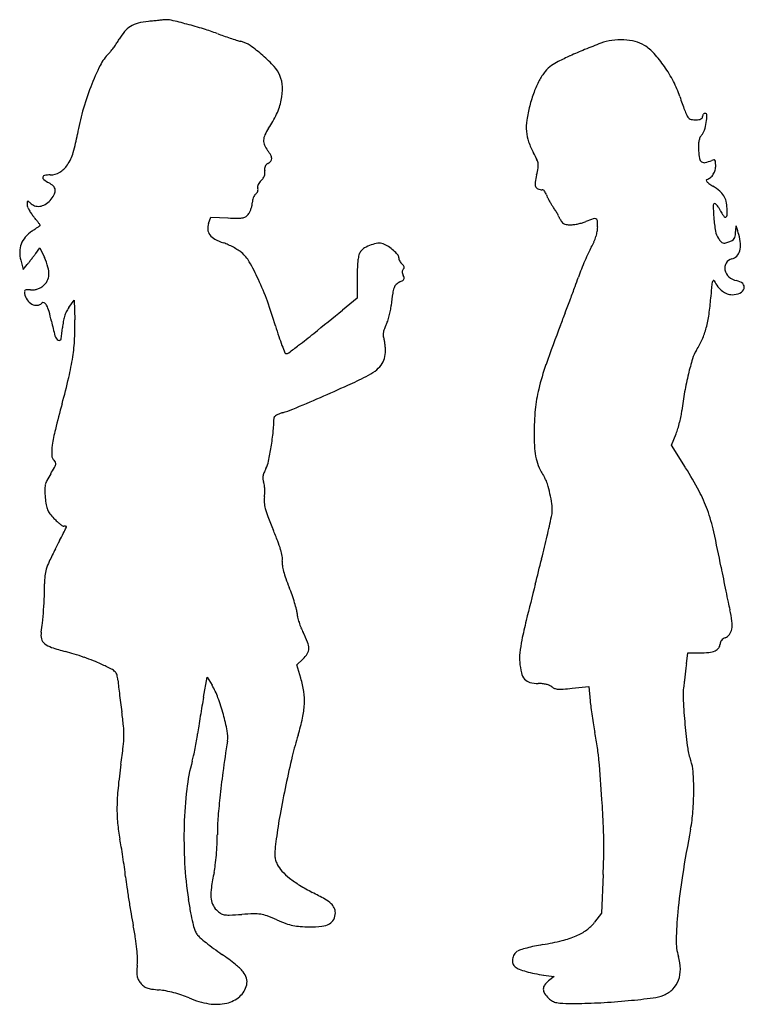
# Model space of a CAD drawing. Units: inches. Extents: x 3 to 334, y 2 to 452.
import ezdxf

# ---------------------------------------------------------------- set-up
doc = ezdxf.new("R2010")
doc.units = ezdxf.units.IN
doc.header["$MEASUREMENT"] = 0
doc.layers.add('freecads.com', color=7, linetype='Continuous')

msp = doc.modelspace()

# ---------------------------------------------------------------- linework, layer by layer
at = {"layer": 'freecads.com'}
for p, q in [((89.16, 359.12), (90.18, 362.04)), ((90.18, 362.04), (98.04, 361.69)), ((10.06, 345.36), (12.01, 348.03)), ((12.01, 348.03), (14.06, 343.53)), ((3.23, 342.26), (4.36, 338.06)), ((4.36, 338.06), (6.23, 340.37)), ((157.16, 334.49), (157.16, 324.89)), ((157.16, 324.89), (150.46, 319.46)), ((25.21, 320.6), (27.66, 324.03)), ((27.66, 324.03), (27.97, 315.03)), ((300.97, 257.65), (303.03, 262.84)), ((307.38, 247.34), (300.97, 257.65)), ((307.78, 157.53), (308.41, 162.53)), ((308.41, 162.53), (313.85, 162.53)), ((129.52, 157.03), (132.34, 159.68)), ((131.32, 151.03), (129.52, 157.03)), ((86.84, 142.25), (88.54, 151.47)), ((88.54, 151.47), (90.73, 147.75)), ((255.44, 146.32), (263.04, 147.14)), ((263.04, 147.14), (263.7, 140.58)), ((269.67, 61.12), (268.93, 43.4)), ((268.93, 43.4), (265.75, 39.21)), ((242.45, 15.04), (247.25, 14.39)), ((247.25, 14.39), (244.7, 12.39))]:
    msp.add_line(p, q, dxfattribs=at)
for centre, radius, start, end in [((59.99, 438.49), 12.67, 104.1162, 121.2061), ((65.04, 418.41), 33.38, 95.8239, 104.1163), ((483.23, -3681.43), 4154.49, 95.79056, 95.82402), ((405.69, -2916.86), 3385.99, 95.75157, 95.79053), ((391.52, -2776.25), 3244.67, 95.71715, 95.75153), ((91.05, 225.01), 228.41, 95.478, 95.7171), ((70.05, 444.03), 8.38, 76.5755, 95.478), ((1.77, 157.98), 302.47, 75.1533, 76.5755), ((67.63, 432.61), 22.22, 139.6291, 150.6626), ((59.23, 439.75), 11.2, 121.2061, 139.629), ((25.48, 247.43), 209.93, 72.9899, 75.1533), ((56.91, 350.18), 102.48, 69.2907, 72.9898), ((8.93, 466.86), 45.77, 323.9109, 326.743), ((22.4, 458.03), 29.66, 326.743, 330.6626), ((135.61, 558.33), 120.04, 249.2907, 250.7121), ((149.05, 596.74), 160.74, 250.7121, 251.8541), ((144.77, 583.67), 146.99, 251.8541, 253.0088), ((114.08, 483.26), 41.99, 253.0088, 255.9429), ((100.69, 429.76), 13.16, 55.0697, 75.9429), ((276.74, 420.52), 22.64, 97.8307, 110.9074), ((277.59, 414.34), 28.88, 86.9349, 97.8307), ((277.69, 416.32), 26.9, 75.6908, 86.9349), ((280.63, 427.85), 15.01, 58.2826, 75.6907), ((32.28, 448.16), 15.85, 314.9999, 321.0446), ((11.11, 465.28), 43.08, 321.0446, 323.9109), ((70.31, 386.26), 66.22, 48.768, 55.0696), ((342.94, 240.12), 214.76, 112.3715, 114.3177), ((380.71, 148.35), 314, 110.9074, 112.3714), ((277.53, 422.82), 20.92, 42.2939, 58.2826), ((57.98, 422.46), 20.5, 135, 153.7902), ((70.44, 386.41), 66.01, 42.4229, 48.768), ((258.65, 413.81), 21.69, 116.2805, 125.4533), ((326.95, 275.5), 175.94, 114.3177, 116.2806), ((250.88, 398.58), 56.93, 34.7211, 42.294), ((149.68, 377.32), 122.71, 153.7902, 158.7927), ((108.61, 421.3), 14.3, 22.686, 42.4229), ((266.1, 410.66), 29.19, 141.9604, 151.6207), ((254.35, 419.86), 14.26, 125.4532, 141.9604), ((246.05, 395.23), 62.81, 27.3787, 34.7211), ((108.16, 421.11), 14.79, 2.0434, 22.6861), ((275.92, 405.36), 40.34, 151.6206, 159.8338), ((260.3, 402.62), 46.76, 18.2187, 27.3788), ((157.38, 374.33), 130.97, 158.7928, 163.9538), ((98.48, 420.76), 24.48, 347.8874, 2.0434), ((304.16, 394.98), 70.43, 159.8337, 165.2446), ((91.88, 422.18), 31.24, 335.4111, 347.8874), ((443.23, 462.82), 145.82, 198.2187, 199.5617), ((118.89, 385.4), 90.91, 163.9538, 170.7391), ((292.49, 398.06), 58.36, 165.2447, 171.7194), ((401.95, 448.16), 102.01, 199.5616, 201.3169), ((410.66, 451.56), 111.36, 201.3169, 202.659), ((80.03, 427.6), 44.26, 325.8032, 335.4111), ((257.44, 403.16), 22.95, 171.7195, 184.7197), ((311.33, 410.09), 3.72, 202.659, 218.3495), ((310.65, 409.55), 2.86, 218.3495, 255.3454), ((312.02, 414.77), 8.25, 255.3454, 272.123), ((312.08, 412.97), 6.45, 272.123, 291.3373), ((314.01, 408.03), 1.14, 291.3373, 360), ((317.13, 408.03), 1.97, 163.1098, 180), ((316.73, 408.15), 1.56, 142.9674, 163.1097), ((316.47, 408.35), 1.23, 119.9876, 142.9675), ((316.29, 408.67), 0.863, 90, 119.9875), ((316.29, 408.68), 0.847, 359.5774, 90), ((295.35, 408.84), 21.79, 350.8646, 359.5774), ((135.02, 390.24), 22.22, 145.8032, 154.8055), ((254.1, 402.88), 19.6, 184.7198, 199.0085), ((310.04, 403.77), 6.27, 317.8553, 341.8307), ((293.87, 409.08), 23.29, 341.8308, 350.8646), ((-38.64, 411.09), 68.69, 343.5657, 350.7391), ((120.8, 396.93), 6.5, 154.8054, 177.276), ((119.43, 396.99), 5.13, 177.276, 203.3209), ((324.78, 394.84), 11.49, 169.4581, 179.1749), ((320.08, 395.72), 6.7, 156.2889, 169.4582), ((317.86, 396.69), 4.28, 137.8553, 156.289), ((124.84, 399.32), 11.02, 203.3209, 218.033), ((101.29, 380.91), 18.87, 30.2238, 38.0329), ((267.31, 407.43), 33.56, 199.0085, 208.5581), ((349.93, 394.48), 36.64, 179.1749, 183.2684), ((341.79, 394.01), 28.49, 183.2685, 190.4366), ((6.89, 397.66), 21.23, 326.3594, 343.5657), ((116.24, 388.82), 1.79, 319.0316, 1.2744), ((114.82, 388.79), 3.21, 1.2744, 30.2236), ((186.7, 363.56), 58.22, 25.1387, 28.5581), ((233.58, 385.55), 6.43, 7.8643, 25.1387), ((316.15, 389.29), 2.42, 190.4367, 234.0772), ((311.84, 405.83), 19.36, 283.5765, 292.9817), ((320.76, 384.81), 3.47, 97.5649, 112.9817), ((320.38, 387.69), 0.566, 38.837, 97.5649), ((319.84, 387.26), 1.25, 4.7918, 38.8369), ((15.3, 392.06), 11.12, 301.1522, 326.3594), ((117.4, 384.26), 2.62, 157.5728, 178.5026), ((120.1, 384.19), 5.32, 178.5027, 190.8222), ((110.55, 382.36), 4.41, 355.501, 10.8222), ((117.1, 384.39), 2.28, 134.8743, 157.5728), ((117.91, 383.57), 3.44, 118.1549, 134.8743), ((114.11, 390.67), 4.61, 298.155, 319.0316), ((194.57, 392.82), 46.09, 345.625, 349.6598), ((234.04, 385.62), 5.97, 349.6598, 7.8642), ((315.92, 388.97), 2.02, 234.0772, 283.5766), ((313.98, 385.37), 7.12, 328.4765, 345.5866), ((312.21, 385.83), 8.95, 345.5867, 360), ((302.81, 385.83), 18.34, 0, 4.7918), ((14.43, 380.21), 1.14, 171.0397, 233.5302), ((14.2, 380.24), 0.909, 98.1706, 171.0396), ((28.02, 398.59), 24, 233.5303, 240.3588), ((16.72, 362.75), 18.58, 90, 98.1706), ((16.72, 389.72), 8.39, 270, 301.1521), ((117.45, 374.27), 6.2, 132.9732, 143.7416), ((108.48, 383.9), 6.96, 312.9732, 324.109), ((110.38, 382.52), 4.61, 324.1089, 339.2807), ((110.87, 382.34), 4.09, 339.2807, 355.501), ((269.71, 373.56), 31.49, 165.6249, 171.9195), ((317.28, 378.91), 0.421, 106.6374, 179.2257), ((317.75, 378.9), 0.889, 179.2256, 221.1243), ((315.85, 383.69), 4.56, 286.6373, 309.6857), ((314.94, 384.78), 5.99, 309.6857, 328.4764), ((11.26, 369.15), 9.88, 45.528, 60.3588), ((16.21, 374.19), 2.82, 7.8057, 45.528), ((15.78, 374.13), 3.25, 333.4489, 7.8057), ((112.92, 375.82), 1.34, 169.8165, 200.9936), ((115.51, 375.36), 3.97, 155.9396, 169.8166), ((108.98, 374.84), 2.8, 340.659, 356.6481), ((110.18, 374.77), 1.6, 356.648, 20.9936), ((116.68, 374.83), 5.25, 143.7416, 155.9395), ((242.44, 377.43), 3.94, 171.9195, 201.021), ((240.52, 376.7), 1.88, 201.021, 248.3609), ((241.91, 380.2), 5.65, 248.3609, 269.2582), ((241.83, 373.68), 0.87, 53.7859, 89.2582), ((240.6, 372), 2.95, 39.4802, 53.786), ((321.39, 382.08), 5.72, 221.1244, 234.4336), ((340.02, 408.14), 37.76, 234.4335, 237.737), ((304.37, 351.66), 29.03, 50.1471, 57.737), ((9.09, 376.64), 10.28, 305.0924, 321.8114), ((6.18, 378.92), 13.98, 321.8114, 333.4489), ((114.62, 368.63), 5.46, 168.264, 180.0001), ((116.17, 368.31), 7.05, 158.5705, 168.264), ((115.54, 368.56), 6.37, 148.4819, 158.5705), ((112.47, 370.44), 2.77, 129.6902, 148.482), ((108.83, 374.82), 2.93, 309.6902, 325.6631), ((108.62, 374.97), 3.19, 325.6631, 340.6588), ((239.72, 371.28), 4.09, 27.1823, 39.4802), ((238.74, 370.77), 5.19, 16.8966, 27.1823), ((251.33, 374.6), 7.97, 196.8965, 205.1607), ((268.41, 382.62), 26.84, 205.1608, 208.5062), ((270.78, 383.91), 29.53, 208.5061, 211.7961), ((316.98, 366.77), 9.35, 32.4907, 50.1472), ((318.14, 367.51), 7.98, 13.0142, 32.4906), ((27.52, 367.72), 21.36, 176.5158, 180.0001), ((8.94, 367.72), 2.78, 180, 202.254), ((6.49, 369), 0.296, 102.4802, 176.5158), ((19.67, 372.11), 14.38, 202.254, 208.8446), ((6.53, 368.83), 0.471, 49.8872, 102.4801), ((-22.26, 334.66), 45.15, 47.8553, 49.8874), ((22.21, 373.51), 17.28, 208.8446, 215.1877), ((11.03, 371.44), 4.45, 227.8553, 257.7572), ((11.25, 372.49), 5.53, 257.7571, 283.1917), ((10.88, 374.09), 7.17, 283.1917, 305.0924), ((97.04, 369.88), 12.24, 335.1737, 341.9012), ((97.26, 369.81), 12.01, 341.9013, 348.6696), ((103.12, 368.63), 6.03, 348.6695, 0), ((264.66, 380.12), 22.34, 211.796, 215.8519), ((223.43, 350.32), 28.53, 32.5745, 35.8519), ((207.9, 340.4), 46.96, 30.3183, 32.5746), ((320.69, 367.52), 0.678, 58.2825, 180.2699), ((390.26, 367.85), 70.25, 180.2699, 184.9663), ((319.86, 366.18), 2.25, 40.2546, 58.2825), ((309.92, 357.77), 15.28, 35.8667, 40.2546), ((307.9, 356.31), 17.77, 31.4753, 35.8666), ((306.61, 355.52), 19.28, 27.3444, 31.4752), ((308.93, 365.38), 17.43, 2.1529, 13.0142), ((284.64, 364.47), 41.73, 357.9743, 2.1529), ((22.98, 374.05), 18.22, 215.1877, 221.2835), ((-26.78, 330.37), 48, 39.1122, 41.2835), ((-8.24, 345.44), 24.1, 35.477, 39.1122), ((105.97, 536.31), 174.81, 267.3998, 268.9589), ((102.97, 371.3), 9.76, 268.9589, 281.706), ((104.29, 364.95), 3.28, 281.7059, 308.2131), ((102.58, 367.12), 6.04, 308.2131, 324.9916), ((101.76, 367.69), 7.04, 324.9916, 335.1736), ((209.72, 341.47), 44.85, 28.0417, 30.3183), ((233.69, 354.23), 17.69, 23.4819, 28.0418), ((257.85, 364.73), 8.65, 203.4818, 214.1868), ((286.64, 300.61), 64.4, 109.5043, 112.6765), ((265.68, 359.77), 1.64, 64.8032, 109.5043), ((265.9, 360.24), 1.12, 5.6015, 64.8033), ((389.34, 367.77), 69.33, 184.9663, 190.106), ((342.67, 374.17), 21.32, 207.3444, 214.0637), ((325.5, 362.56), 0.59, 214.0637, 302.4643), ((325.2, 363.03), 1.16, 302.4642, 357.9742), ((-470.92, 1048.8), 842.75, 304.65477, 304.76363), ((-294.06, 793.99), 532.58, 304.7636, 304.9172), ((-436.97, 998.71), 782.25, 304.91721, 305.00544), ((-14.24, 341.16), 31.47, 33.246, 35.477), ((6.63, 365.32), 8.96, 305.0054, 307.1505), ((11.93, 358.32), 0.18, 307.1506, 33.2461), ((95.74, 356.83), 6.97, 160.7814, 184.2621), ((93.15, 356.64), 4.37, 184.2621, 217.5633), ((252.9, 361.36), 2.66, 214.1867, 239.9223), ((253.18, 361.84), 3.21, 239.9222, 262.7224), ((254.67, 373.51), 14.98, 262.7224, 270), ((254.67, 370.8), 12.27, 270.0001, 277.5897), ((252.79, 384.89), 26.48, 277.5897, 281.8587), ((252.67, 385.47), 27.07, 281.8586, 286.1042), ((255.99, 373.97), 15.1, 286.1042, 292.6765), ((255.92, 357.52), 11.24, 349.5076, 0), ((238.12, 357.52), 29.03, 360, 5.6015), ((514.4, 350.87), 184.21, 177.8281, 178.5975), ((330.43, 357.85), 0.107, 47.8222, 177.8282), ((329.94, 357.31), 0.833, 15.8859, 47.8221), ((-432.96, 140.2), 794.02, 15.62291, 15.88579), ((13.56, 345.84), 10.84, 139.6288, 159.1523), ((17.07, 342.86), 15.44, 124.6547, 139.6288), ((95.44, 358.4), 7.26, 217.5632, 241.8213), ((105.16, 376.54), 27.84, 241.8214, 250.7468), ((244.17, 360.19), 23.3, 336.1093, 342.5021), ((248.01, 358.98), 19.28, 342.5022, 349.5076), ((329.95, 357.19), 9.01, 190.106, 213.2338), ((335.12, 360.57), 15.18, 213.2338, 220.0429), ((327.6, 353.54), 2.44, 298.4675, 326.6121), ((327.24, 353.77), 2.87, 326.612, 351.8975), ((312.97, 355.8), 17.28, 351.8976, 358.5975), ((310.49, 348.09), 22.05, 4.7087, 15.6229), ((13.28, 345.95), 10.53, 159.1522, 179.0045), ((87.64, 326.37), 25.3, 65.423, 70.7469), ((81.7, 313.4), 39.57, 61.6146, 65.423), ((82.74, 315.32), 37.38, 57.7568, 61.6145), ((163.37, 342.99), 5.72, 120.0087, 144.9915), ((168.97, 333.3), 16.91, 108.8705, 120.0087), ((168.9, 333.51), 16.69, 97.7241, 108.8705), ((167.3, 345.27), 4.82, 69.6186, 97.7241), ((164.45, 337.61), 13, 57.6462, 69.6186), ((161.28, 332.6), 18.92, 48.6128, 57.6462), ((299.68, 328.52), 40.57, 150.8795, 155.0032), ((237.63, 363.09), 30.46, 330.8796, 336.1093), ((324.95, 352.02), 1.89, 220.0429, 251.5936), ((324.96, 352.06), 1.93, 251.5936, 282.6827), ((321.85, 365.87), 16.09, 282.6827, 289.2186), ((323.55, 361), 10.93, 289.2187, 298.4674), ((323.21, 349.14), 9.29, 343.8918, 4.7088), ((16.71, 345.89), 13.96, 179.0045, 195.0707), ((-141.31, 457.57), 188.43, 321.9572, 322.4728), ((-144.75, 460.22), 192.77, 322.4728, 322.9864), ((-74.87, 407.53), 105.25, 322.9864, 323.7942), ((-15.07, 330.27), 32.01, 16.0949, 24.4772), ((94.97, 334.7), 14.47, 49.9213, 57.7567), ((94.18, 333.77), 15.69, 29.8041, 49.9213), ((174.97, 340.14), 17.62, 164.8963, 172.6033), ((162.72, 343.45), 4.92, 144.9915, 164.8963), ((162.49, 333.97), 17.09, 39.7265, 48.6127), ((173.92, 343.47), 2.24, 0, 39.7264), ((178.65, 343.47), 2.5, 179.9999, 197.2513), ((181.08, 344.22), 5.04, 197.2513, 207.4474), ((381.82, 290.22), 131.2, 155.0032, 156.7231), ((329.56, 338.78), 4.26, 104.0893, 148.3112), ((327.36, 347.52), 4.75, 284.0893, 315.8589), ((326.74, 348.12), 5.62, 315.8589, 343.8917), ((-57.9, 392.3), 82.52, 321.0012, 321.9571), ((5.27, 336.14), 10.84, 357.3052, 16.095), ((17.97, 290.11), 103.51, 24.8115, 29.8042), ((293.16, 334.49), 136, 178.0387, 180), ((191.74, 337.96), 34.52, 172.6032, 178.0387), ((181.38, 344.37), 5.37, 207.4472, 217.3871), ((180.12, 343.41), 3.79, 217.3871, 230.3098), ((174.84, 337.06), 4.47, 39.09, 50.3098), ((179.42, 337.04), 1.67, 135, 157.9179), ((177.25, 339.21), 1.4, 315.0001, 340.1364), ((177.16, 338.94), 1.48, 13.5112, 39.09), ((177.67, 339.06), 0.961, 340.1365, 13.5112), ((354.48, 300.68), 101.93, 158.4222, 160.6051), ((392.1, 285.8), 142.39, 156.7231, 158.4222), ((329.6, 338.75), 4.3, 148.3112, 192.185), ((9.36, 335.94), 6.74, 332.349, 357.3053), ((179.51, 337.01), 1.76, 157.9181, 179.902), ((180.22, 337), 2.47, 179.902, 197.9574), ((182.92, 337.88), 5.31, 197.9573, 208.155), ((177.15, 334.38), 1.56, 301.3008, 332.5062), ((174.41, 333.33), 4.34, 13.9741, 28.155), ((177.63, 334.13), 1.02, 332.5062, 13.9742), ((-84.79, 455.33), 363.77, 339.9034, 340.6051), ((331.24, 339.11), 5.98, 192.185, 227.8935), ((331.97, 339.92), 7.08, 227.8935, 259.3747), ((8.09, 337.13), 8.47, 287.6585, 298.2978), ((7.68, 337.89), 9.34, 298.2979, 308.1886), ((9.1, 336.08), 7.04, 308.1886, 332.349), ((-6.65, 278.73), 130.64, 20.0429, 24.8115), ((185.15, 325.64), 11.87, 159.9021, 172.6384), ((177.7, 328.37), 3.94, 133.4753, 159.902), ((179.21, 326.78), 6.13, 114.4954, 133.4753), ((171.55, 343.6), 12.35, 294.4954, 301.3008), ((-952.47, 772.79), 1287.7, 339.62955, 339.90342), ((554.17, 310.17), 235.78, 175.2696, 176.4242), ((341.28, 327.79), 22.16, 168.725, 175.2696), ((321.2, 331.79), 1.68, 137.0176, 168.725), ((320.19, 332.74), 0.297, 27.9634, 137.0176), ((337.02, 341.67), 18.76, 207.9635, 217.7977), ((331.1, 337.08), 11.27, 217.7978, 232.2015), ((329.57, 327.09), 5.98, 48.6138, 79.3748), ((330.95, 330.35), 3.34, 293.0938, 342.4197), ((332.11, 329.98), 2.12, 342.4196, 48.6138), ((9.03, 327.71), 4.09, 175.1987, 189.6926), ((5.65, 328), 0.705, 122.0753, 175.1986), ((12.2, 328.25), 7.31, 189.6926, 213.6803), ((6.03, 327.39), 1.42, 89.2464, 122.0754), ((5.79, 309.08), 19.73, 84.4481, 89.2465), ((8.37, 335.6), 6.91, 264.448, 276.6549), ((8.25, 336.62), 7.94, 276.6549, 287.6584), ((357.99, 303.31), 186.15, 172.6384, 174.3474), ((-1065.14, 814.63), 1407.88, 339.35846, 339.62958), ((224.56, 330.77), 94.48, 351.9528, 356.4243), ((329.45, 334.96), 8.58, 232.2015, 248.9248), ((328.63, 332.83), 6.3, 248.9248, 270), ((328.63, 335.79), 9.26, 270, 293.0938), ((11.27, 327.63), 6.18, 213.6803, 240.8668), ((10.43, 326.14), 4.48, 240.8668, 273.8347), ((10.51, 324.99), 3.33, 273.8347, 314.9999), ((13.51, 321.99), 0.92, 60.8208, 135), ((12.61, 320.36), 2.78, 28.0181, 60.8208), ((3.08, 315.29), 13.57, 15.4251, 28.0182), ((36.29, 312.69), 13.61, 144.5038, 153.8499), ((-55.02, 261.09), 182.13, 16.3256, 20.0429), ((147.93, 324.1), 24.94, 348.9447, 354.3473), ((-57.77, 298.5), 76.69, 11.9297, 15.4251), ((40.21, 311.33), 17.77, 162.7614, 170.7337), ((37.09, 312.3), 14.5, 153.85, 162.7614), ((-2931.94, 4120.93), 4894.11, 308.83842, 309.03666), ((137.83, 325.91), 35.2, 340.9396, 344.9719), ((135.52, 326.53), 37.59, 344.9719, 348.9447), ((-733.65, 689.76), 1053.66, 339.02156, 339.35846), ((268.61, 324.54), 49.99, 344.7526, 351.9528), ((132.32, 338.66), 117.59, 191.9297, 195.2785), ((-20.89, 314.47), 43.34, 349.1014, 355.8628), ((54.28, 309.04), 32.03, 170.7337, 175.8628), ((-69.58, 311.67), 97.6, 356.901, 1.975), ((280.22, 359.28), 167.19, 196.3257, 198.0792), ((185.36, 304.82), 16.94, 152.4891, 158.7664), ((158.75, 318.68), 13.06, 332.4891, 340.9396), ((960.86, 40.02), 761.15, 159.02151, 160.4658), ((278.28, 321.9), 39.97, 336.612, 344.7526), ((22.08, 308.55), 3.31, 195.2786, 239.2747), ((205.97, 335.04), 89.09, 198.0792, 200.8879), ((-130.47, 641.38), 426.95, 307.654, 308.8384), ((175.21, 308.25), 6.2, 168.9031, 181.16), ((172.2, 308.19), 3.18, 181.1601, 201.3514), ((177.89, 307.72), 8.93, 158.7665, 168.903), ((163.45, 304.77), 6.21, 11.282, 21.3515), ((20.83, 306.44), 0.857, 239.2748, 349.1014), ((-58.87, 311.09), 86.88, 351.3644, 356.901), ((261.84, 356.36), 148.89, 200.8879, 202.2813), ((-68.82, 561.49), 326.04, 306.658, 307.654), ((142.72, 300.64), 27.34, 7.9329, 11.282), ((139.2, 300.14), 30.9, 4.628, 7.9329), ((143.01, 300.45), 27.08, 0.9785, 4.628), ((281.27, 320.61), 36.71, 327.9351, 336.612), ((-90.96, 315.96), 119.33, 346.7573, 351.3644), ((124.63, 300.14), 0.609, 202.2813, 270), ((124.63, 301.56), 2.02, 269.9999, 306.658), ((157.98, 300.71), 12.1, 343.7309, 0.9785), ((326.74, 292.13), 16.94, 147.9351, 162.7647), ((157.92, 301.86), 12.68, 305.7923, 323.1955), ((160.4, 300.01), 9.59, 323.1955, 343.7309), ((351.32, 256.28), 114.39, 160.4658, 166.3204), ((417.62, 263.94), 112.09, 162.7647, 166.4378), ((-301.96, 365.62), 336.1, 344.6296, 346.7572), ((68.48, 472.06), 205.15, 294.2855, 296.8731), ((147.19, 316.74), 31.03, 296.8731, 305.7923), ((435.69, 259.58), 130.68, 166.4377, 170.1071), ((-236.96, 1149), 947.81, 293.45419, 294.28544), ((-439.34, 1615.46), 1456.29, 292.91335, 293.45422), ((304.64, 267.65), 66.34, 166.3204, 174.5944), ((449.65, 257.14), 144.85, 170.1071, 173.5038), ((486.96, 148.75), 482.08, 164.6295, 166.0706), ((119.84, 270.23), 0.716, 129.6449, 178.7188), ((123.55, 265.76), 6.52, 119.9615, 129.6447), ((124.91, 263.39), 9.25, 111.2686, 119.9614), ((126.83, 258.47), 14.53, 105.0707, 111.2686), ((113.8, 306.84), 35.56, 285.0707, 292.9134), ((355.21, 262.86), 117.14, 174.5944, 180), ((245.73, 282.95), 60.78, 345.8791, 348.7085), ((275.89, 276.93), 30.03, 348.7085, 353.5039), ((41.63, 271.98), 77.52, 354.0433, 358.7187), ((245.6, 282.98), 60.91, 343.0511, 345.8791), ((88.68, 247.53), 71.74, 166.0706, 171.954), ((-9.11, 277.27), 128.54, 350.842, 354.0433), ((344.88, 262.86), 106.8, 180, 183.6164), ((274.52, 274.17), 30.68, 338.3264, 343.0511), ((45.61, 253.62), 28.24, 171.954, 181.3979), ((20.39, 253), 3.01, 181.3979, 230.3098), ((-12.67, 277.84), 132.14, 347.9858, 350.842), ((265.26, 257.83), 27.03, 183.6165, 193.6611), ((16.91, 248.82), 2.43, 23.579, 50.3098), ((13.76, 250.15), 5.63, 330.2164, 346.1578), ((17.72, 249.17), 1.55, 346.1579, 23.579), ((102.85, 253.26), 14.04, 333.1449, 347.9857), ((260.2, 256.6), 21.82, 193.661, 205.1477), ((56.02, 220.19), 46.02, 148.1335, 152.422), ((-60.93, 292.89), 91.68, 328.1335, 330.2164), ((121.39, 242.15), 7.46, 158.3438, 170.9083), ((137.11, 235.91), 24.37, 153.1448, 158.3439), ((287.28, 269.31), 51.74, 205.1476, 211.1733), ((148.87, 148.73), 186.67, 28.0864, 31.885), ((23.36, 237.33), 9.15, 166.9585, 181.1892), ((23.08, 237.4), 8.86, 152.422, 166.9586), ((118.98, 242.54), 5.01, 170.9084, 186.825), ((119.96, 242.66), 6, 186.825, 200.737), ((108.81, 238.44), 5.92, 8.2712, 20.737), ((96.14, 236.59), 18.73, 2.9877, 8.2712), ((233.29, 236.65), 11.36, 16.5137, 31.1733), ((179.97, 220.84), 66.98, 12.568, 16.5137), ((65.14, 238.2), 50.93, 181.1892, 185.1812), ((98.84, 236.31), 16.03, 351.5744, 357.8355), ((94.08, 236.49), 20.79, 357.8354, 2.9877), ((181.42, 221.17), 65.49, 8.4566, 12.5679), ((257.27, 206.58), 63.81, 19.6273, 28.0863), ((58.1, 237.56), 43.87, 185.1813, 189.5671), ((24.66, 231.92), 9.96, 189.5671, 202.7569), ((126.33, 232.23), 11.77, 171.5744, 184.3288), ((129.65, 232.48), 15.1, 184.3289, 194.9112), ((228.67, 228.19), 17.73, 357.5864, 8.4566), ((23.16, 231.29), 8.32, 202.7568, 217.5459), ((35.96, 241.13), 24.47, 217.5458, 224.1626), ((148.36, 237.46), 34.46, 194.9112, 201.3194), ((232.37, 228.03), 14.02, 347.3553, 357.5863), ((236.77, 199.27), 85.58, 12.6339, 19.6273), ((41.19, 246.21), 31.76, 224.1626, 227.692), ((34.72, 239.11), 22.15, 227.692, 232.3154), ((33.53, 237.56), 20.2, 232.3155, 236.4699), ((345.59, 314.44), 246.18, 201.3193, 202.8214), ((-981.6, 500.38), 1258.17, 346.94227, 347.35526), ((-459.71, 457.67), 539, 333.1139, 333.5003), ((23.01, 221.68), 1.15, 236.47, 270), ((-2851.82, 1650.32), 3211.95, 333.50034, 333.55786), ((23.01, 215.58), 4.95, 84.8921, 90), ((23.21, 217.89), 2.63, 76.7034, 84.8921), ((23.42, 218.76), 1.74, 67.4346, 76.7035), ((24.04, 220.26), 0.114, 0, 67.4346), ((23.7, 220.26), 0.46, 333.5578, 359.9999), ((-45.25, 149.97), 177.86, 20.985, 22.8214), ((-165.43, 109.11), 497.76, 10.7329, 12.6339), ((-890.03, 675.85), 1021.48, 332.87441, 333.11391), ((73.52, 195.53), 50.65, 16.3071, 20.985), ((-587.55, 408.99), 853.65, 346.22061, 346.9423), ((206.43, 114.15), 210.48, 152.8744, 154.6254), ((95.77, 202.04), 27.47, 9.9258, 16.3072), ((40.39, 192.9), 26.71, 154.6253, 162.638), ((115.15, 205.43), 7.79, 353.6235, 9.9259), ((130.95, 203.66), 8.11, 173.6235, 188.1334), ((-1078.03, 529.28), 1358.67, 345.71116, 346.22063), ((29.53, 196.29), 15.34, 162.6379, 174.1207), ((146.85, 205.94), 24.17, 188.1333, 194.5623), ((160.55, 209.5), 38.33, 194.5623, 199.6931), ((1007.53, 331.45), 696.09, 190.73289, 191.18461), ((-103.2, 192.95), 117.31, 357.8677, 0.5777), ((47.23, 194.47), 33.13, 174.1206, 180.5777), ((212.63, 228.13), 93.64, 199.6931, 202.3256), ((2303.87, -332.06), 2131.2, 165.71119, 166.17093), ((1137.82, 357.21), 828.9, 191.18461, 191.58087), ((51.33, 161.9), 80.74, 19.6469, 22.3257), ((1055.12, 340.26), 744.48, 191.58083, 191.97915), ((-191.43, 196.24), 205.6, 356.0874, 357.8677), ((55.75, 163.47), 76.05, 16.845, 19.6469), ((64.32, 166.07), 67.08, 14.1034, 16.845), ((492.76, 220.94), 169.6, 191.9791, 193.1736), ((-182.76, 195.65), 196.91, 354.3332, 356.0874), ((120.42, 180.16), 9.24, 2.2752, 14.1033), ((138.39, 180.88), 8.74, 182.2751, 193.567), ((276.12, 170.23), 52.89, 7.4274, 13.1737), ((-35.51, 181.04), 48.94, 349.3962, 354.3332), ((160.44, 186.2), 31.42, 193.5669, 197.9257), ((164, 187.35), 35.16, 197.9256, 202.1911), ((434.31, 128.16), 205.82, 166.1709, 168.7274), ((316.09, 175.44), 12.58, 350.7331, 7.4274), ((19.52, 170.73), 7.05, 169.3962, 194.0834), ((157.74, 184.8), 28.41, 202.1912, 207.1969), ((89.63, 149.8), 48.17, 21.4702, 27.1969), ((322.89, 174.33), 5.69, 323.843, 350.733), ((16.63, 170.01), 4.07, 194.0835, 231.327), ((20.69, 175.08), 10.56, 231.3269, 251.385), ((127.26, 164.6), 7.74, 359.3461, 21.4703), ((302.03, 154.52), 70.95, 168.7273, 173.4858), ((325.43, 166.59), 2.27, 157.7448, 180), ((326.31, 166.23), 3.23, 140.6253, 157.7448), ((326.74, 165.88), 3.78, 124.8758, 140.6252), ((327.09, 165.37), 4.4, 110.8168, 124.8758), ((323.99, 173.53), 4.33, 290.8168, 323.843), ((47.75, 255.41), 95.33, 251.3851, 255.363), ((3.22, 84.94), 80.85, 72.4258, 75.3631), ((130.3, 164.56), 4.7, 328.7785, 359.3461), ((253.43, 160.07), 22.03, 173.4858, 184.8611), ((313.85, 200.81), 38.28, 270, 276.2824), ((316.96, 172.51), 9.81, 276.2825, 293.5679), ((319.19, 167.42), 4.25, 293.5679, 322.0801), ((320.25, 166.59), 2.91, 322.0801, 360), ((-15.6, 25.52), 143.18, 70.5111, 72.4259), ((-14.21, 29.45), 139.02, 68.5854, 70.5111), ((14.82, 103.47), 59.51, 64.9547, 68.5853), ((124.37, 168.15), 11.63, 313.2415, 328.7785), ((264.29, 161), 32.92, 184.8611, 193.3752), ((-33.38, 0.31), 173.38, 63.2427, 64.9547), ((41.44, 148.71), 7.18, 46.011, 63.2428), ((44.3, 151.67), 3.07, 14.569, 46.011), ((238.71, 154.92), 6.63, 193.3752, 221.2904), ((11691.27, -1267.83), 11472.38, 172.874523, 172.888503), ((5614.45, -508.17), 5348.26, 172.84981, 172.87456), ((33.76, 148.93), 13.95, 4.35, 14.5689), ((105.13, 154.36), 57.61, 184.35, 186.5263), ((89.64, 138.49), 43.53, 8.3584, 16.748), ((237.43, 153.79), 4.92, 221.2904, 255.1626), ((239.98, 163.43), 14.9, 255.1626, 270), ((6227.78, -587.58), 5966.7, 172.902454, 172.925372), ((11783.99, -1279.39), 11565.81, 172.8885, 172.90248), ((481.84, 197.45), 436.78, 186.5263, 187.0152), ((59.91, 129.58), 35.78, 20.36, 30.5201), ((102.77, 140.42), 30.26, 357.3401, 8.3585), ((239.98, 131.33), 17.2, 83.6134, 90), ((240.31, 134.23), 14.28, 76.2729, 83.6134), ((241.02, 137.14), 11.28, 68.2482, 76.2729), ((244, 144.63), 3.22, 47.8552, 68.2483), ((248.57, 149.68), 3.59, 227.8553, 250.6582), ((249.46, 152.19), 6.25, 250.6581, 265.7018), ((250.2, 162.11), 16.19, 265.7017, 274.19), ((242.54, 266.73), 121.1, 274.19, 276.1155), ((342.99, 142.76), 36.76, 172.9254, 183.107), ((531.17, 203.52), 486.48, 187.0152, 187.5219), ((552.92, 206.4), 508.42, 187.522, 188.0122), ((420.37, 81), 339.1, 169.594, 170.2935), ((6.08, 109.6), 93.19, 15.3887, 20.3601), ((361.24, 150.46), 98.03, 185.7814, 187.5942), ((579.18, 155.58), 273.3, 183.107, 185.4265), ((-110.11, 113.07), 161.14, 5.6997, 8.0123), ((640.93, 43.27), 562.86, 170.2935, 170.772), ((95.45, 140.76), 37.58, 347.6433, 357.3402), ((513.04, 170.7), 251.18, 187.5942, 188.4921), ((616.45, 47.25), 538.06, 170.772, 171.2544), ((3.83, 108.99), 95.52, 10.7555, 15.3887), ((37.81, 153.38), 96.59, 342.8513, 347.6433), ((524.39, 172.39), 262.66, 188.492, 189.3829), ((11.82, 125.24), 38.61, 359.0144, 5.6996), ((291.52, 97.23), 209.32, 171.2543, 172.2306), ((84.16, 124.24), 13.76, 351.3947, 10.7555), ((421.38, 155.37), 158.25, 189.3829, 190.6848), ((599.43, 157.51), 293.64, 185.4265, 187.5769), ((1.25, 125.42), 49.17, 353.3276, 359.0143), ((-60.53, 146.71), 146.21, 348.9815, 350.3868), ((-16.72, 139.29), 101.78, 350.3868, 352.2306), ((1026.7, -18.39), 939.51, 171.39464, 172.27768), ((278.97, 78.97), 155.79, 162.8514, 166.5496), ((96.85, 94.14), 172.01, 9.5369, 10.6848), ((59.07, 87.79), 210.32, 8.5495, 9.5368), ((-305.3, 161.28), 357.82, 352.0121, 353.3275), ((-50.02, 144.66), 135.51, 347.5597, 348.9815), ((79.69, 90.89), 189.47, 7.5545, 8.5494), ((333.26, 122.1), 25.13, 187.5769, 200.6034), ((160.35, 90.84), 81.72, 164.2447, 173.4939), ((39.81, 124.85), 43.52, 344.2447, 347.5598), ((601.45, 1.84), 487.36, 166.5497, 168.1303), ((222.11, 109.78), 45.79, 4.697, 7.5546), ((-1312.53, -16.31), 1585.61, 4.04221, 4.69699), ((292.99, 106.97), 17.89, 3.8166, 20.6035), ((318.42, 73.76), 272.01, 172.012, 174.3473), ((513.87, 51.15), 421.99, 172.2776, 173.884), ((184.02, 99.7), 127.1, 359.866, 3.8167), ((147.74, 90.65), 100.5, 174.3472, 179.2571), ((270.44, 78.29), 192.53, 173.494, 178.3694), ((610.65, -0.09), 496.76, 168.1303, 169.7203), ((183.01, 99.7), 128.12, 355.6293, 359.866), ((374.34, 66.1), 281.66, 173.884, 175.8331), ((-96.02, 69.66), 366.06, 2.0974, 4.0422), ((118.64, 91.03), 71.39, 179.257, 185.2229), ((194.91, 79.17), 101.75, 175.8332, 179.9999), ((344.88, 48.11), 226.66, 169.7203, 172.5792), ((238.5, 95.46), 72.46, 349.1381, 355.6293), ((116.33, 90.82), 69.07, 185.2229, 191.3386), ((290.86, 77.7), 212.96, 178.3694, 183.0759), ((31.07, 74.31), 238.89, 359.5766, 2.0975), ((997.3, -50.14), 700.18, 169.13798, 170.9022), ((-52.88, 56.89), 103.5, 9.3871, 11.3386), ((3.84, 79.17), 89.31, 357.1794, 0), ((283.27, 56.14), 164.53, 172.5791, 174.2725), ((-246.01, 24.96), 299.25, 8.5031, 9.3871), ((-37.29, 81.2), 130.5, 355.0565, 357.1794), ((139.95, 70.51), 20.49, 174.2724, 182.1271), ((-63.74, 75.01), 333.71, 357.6144, 359.5766), ((-265.59, 22.04), 319.05, 7.6281, 8.5032), ((-28.17, 80.41), 121.34, 352.907, 355.0565), ((128.63, 70.09), 9.16, 182.127, 195.127), ((129.39, 70.3), 9.95, 195.127, 207.3444), ((-157.73, 36.48), 210.23, 6.4321, 7.6282), ((253.59, 75.7), 175.63, 183.0759, 188.5141), ((52, 70.43), 40.55, 348.0406, 352.907), ((132.8, 72.06), 13.78, 207.3443, 223.0919), ((211.32, 78.09), 161.16, 186.4322, 188.1213), ((207.6, 37.48), 118.5, 168.0406, 171.4327), ((146.4, 84.78), 32.41, 223.0919, 231.4048), ((155.37, 96.02), 46.79, 231.4049, 238.3387), ((566.45, 18.85), 263.84, 170.9021, 174.5577), ((467.54, 114.65), 419.98, 188.1213, 188.9475), ((111.3, 51.98), 21.12, 171.4326, 183.5922), ((178.16, 132.98), 90.21, 238.3388, 242.5812), ((306.93, 83.69), 229.57, 188.5141, 190.0897), ((99.94, 51.27), 9.73, 183.5923, 203.0455), ((57.99, -98.66), 170.74, 60.384, 62.5812), ((134.06, 35.15), 16.83, 48.3438, 60.3841), ((487.73, 117.83), 440.41, 188.9476, 189.7669), ((98.61, 50.7), 8.28, 203.0455, 225), ((141.38, 43.39), 5.8, 24.7328, 48.3439), ((141.7, 43.53), 5.45, 0, 24.7328), ((318.46, 88.69), 268.66, 189.7669, 190.9534), ((149.64, 55.7), 69.8, 190.0898, 193.9145), ((101.42, 53.52), 12.26, 225, 235.9825), ((96.95, 46.89), 4.27, 235.9825, 260.0881), ((98.16, 53.79), 11.27, 260.0881, 272.4111), ((88.09, 292.96), 250.66, 272.4111, 273.7069), ((113.38, -97.43), 140.55, 91.4577, 93.7069), ((110.25, 25.48), 17.6, 81.0654, 91.4577), ((110.6, 27.68), 15.37, 69.6647, 81.0654), ((84.37, -43.1), 90.85, 66.6016, 69.6647), ((140.47, 43.53), 6.69, 333.2334, 360), ((470.68, 27.97), 167.64, 174.5577, 178.9062), ((-131.69, 1.57), 189.85, 9.139, 10.9534), ((120.59, 48.5), 39.88, 193.9145, 198.8309), ((147.91, 103.75), 69.15, 246.6016, 250.2128), ((133.02, 62.38), 25.18, 250.2128, 257.8864), ((132.91, 61.83), 24.62, 257.8864, 265.6674), ((135.87, 100.98), 63.89, 265.6674, 269.4857), ((135.72, 84.47), 47.37, 269.4857, 276.3074), ((139.87, 46.99), 9.66, 276.3074, 298.4777), ((142.22, 42.64), 4.72, 298.4777, 333.2334), ((252.28, 49.47), 16.93, 305.8043, 322.7232), ((-26.36, 18.52), 83.16, 5.7765, 9.139), ((89.59, 37.93), 7.13, 198.831, 216.4116), ((90.9, 38.89), 8.75, 216.4118, 229), ((152.65, 109.93), 102.88, 229, 231.069), ((240.88, 71.24), 41.63, 283.8875, 293.3409), ((247.29, 56.38), 25.45, 293.3409, 305.8042), ((158.16, 116.75), 111.64, 231.0689, 233.3233), ((171.99, 135.32), 134.8, 233.3234, 235.2806), ((252.68, -41.05), 70.78, 104.6798, 107.15), ((254.22, -46.92), 76.85, 101.9787, 104.6798), ((257.96, -64.57), 94.89, 99.6728, 101.9788), ((221.36, 150.22), 123, 279.6728, 283.8875), ((328.11, 30.7), 25.05, 178.9061, 196.6078), ((1.18, 21.3), 55.48, 1.6516, 5.7764), ((31.8, 22.18), 24.85, 354.133, 1.6517), ((16.83, -88.6), 137.63, 52.0155, 55.2807), ((233.7, 21.6), 5.53, 149.1525, 172.0357), ((232.87, 22.09), 4.56, 122.7385, 149.1525), ((233.5, 21.12), 5.72, 107.15, 122.7385), ((283.51, 17.39), 21.5, 1.0586, 16.6077), ((107.04, 14.45), 50.79, 174.1331, 177.6277), ((88.35, 3), 21.41, 39.1044, 52.0155), ((233.06, 21.69), 4.88, 172.0358, 196.5801), ((231.29, 21.16), 3.04, 196.5801, 231.5611), ((233.61, 24.09), 6.77, 231.5611, 249.3347), ((65.24, 16.18), 8.95, 177.6276, 190.2511), ((61.81, 15.56), 5.47, 190.2511, 207.4909), ((98.47, 11.23), 8.37, 16.2296, 39.1044), ((100.77, 11.9), 5.97, 346.7791, 16.2296), ((245.79, 56.36), 41.27, 249.3348, 254.0047), ((248.39, 65.44), 50.71, 254.0047, 258.5089), ((251.04, 78.47), 64, 258.5089, 262.2917), ((291.31, 17.54), 13.7, 339.267, 1.0585), ((65.9, 17.69), 10.08, 207.491, 218.4038), ((64.53, 16.61), 8.33, 218.4036, 231.7262), ((62.9, 14.53), 5.69, 231.7261, 249.461), ((64.6, 19.07), 10.54, 249.4611, 261.5077), ((96.68, 12.86), 10.17, 311.3484, 346.7791), ((245.47, 8.63), 3.19, 144.2408, 180.2228), ((250.52, 4.99), 9.41, 128.1886, 144.2408), ((293.26, 16.79), 11.61, 315.2759, 339.267), ((72.56, 72.4), 64.46, 261.5077, 264.6652), ((63.77, -21.73), 30.09, 78.7045, 84.6651), ((58.4, -48.61), 57.5, 75.0334, 78.7044), ((57.54, -51.82), 60.82, 71.4373, 75.0334), ((62.5, -37.06), 45.24, 66.9484, 71.4373), ((95.67, 40.89), 39.47, 246.9483, 260.777), ((94.46, 15.38), 13.53, 282.7323, 311.3484), ((245.87, 8.63), 3.58, 180.2229, 213.6163), ((253.32, 13.58), 12.53, 213.6163, 226.7675), ((245.27, 384.68), 383.02, 275.379, 277.0974), ((290.31, 22.89), 18.45, 277.0974, 292.6764), ((292.58, 17.47), 12.57, 292.6765, 315.2758), ((92.76, 22.94), 21.28, 260.7769, 282.7324), ((251.39, 11.54), 9.72, 226.7676, 240.0791), ((249.59, 8.4), 6.1, 240.0791, 258.949), ((251.55, 18.44), 16.33, 258.949, 268.798), ((256.2, 240.23), 238.17, 268.798, 270.1886), ((256.24, 227.19), 225.13, 270.1885, 273.1327), ((250.9, 324.9), 322.98, 273.1326, 275.379)]:
    msp.add_arc(centre, radius, start, end, dxfattribs=at)

doc.saveas('drawing.dxf')
